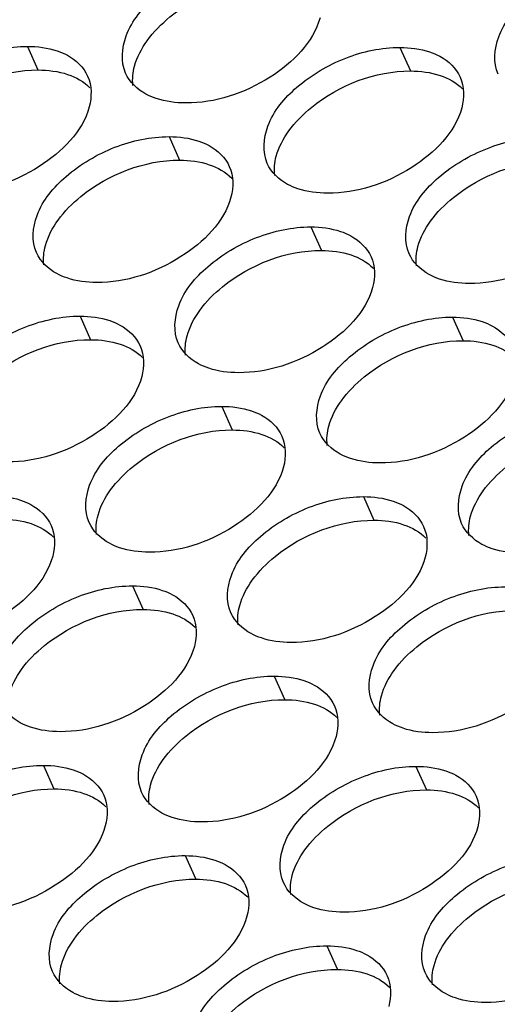
# Model space of a CAD drawing. Units: millimetres. Extents: x 0 to 420, y 0 to 297.
# Drawn here: x 151 to 153, y 16 to 19 of the extents above; entities that cross this region are included whole.
import ezdxf

# ---------------------------------------------------------------- set-up
doc = ezdxf.new("R2010")
doc.units = ezdxf.units.MM
doc.header["$LTSCALE"] = 23.1
doc.layers.add('P_745322_407_BOTTOM_BL167', color=7, linetype='CONTINUOUS')

# ---------------------------------------------------------------- blocks, each defined once
blk = doc.blocks.new('P_745322_407_BOTTOM_BL167', base_point=(148.5484, 37.1989))
at = {"layer": 'P_745322_407_BOTTOM_BL167', "color": 9, "linetype": 'CONTINUOUS'}
for p, q in [((151.2105, 18.5014), (151.2429, 18.429)), ((152.357, 18.4983), (152.3893, 18.4259)), ((151.6466, 18.224), (151.679, 18.1516)), ((152.0827, 17.9465), (152.1151, 17.8741)), ((151.3724, 17.6722), (151.4047, 17.5998)), ((152.5188, 17.669), (152.5512, 17.5966)), ((151.8084, 17.3947), (151.8408, 17.3223)), ((152.2445, 17.1172), (152.2769, 17.0448)), ((151.5342, 16.8429), (151.5665, 16.7705)), ((151.9703, 16.5654), (152.0026, 16.493)), ((151.2599, 16.2911), (151.2923, 16.2187)), ((152.4063, 16.288), (152.4387, 16.2156)), ((151.696, 16.0136), (151.7284, 15.9412)), ((152.1321, 15.7362), (152.1644, 15.6638))]:
    blk.add_line(p, q, dxfattribs=at)
at = {"layer": 'P_745322_407_BOTTOM_BL167', "color": 3, "linetype": 'CONTINUOUS'}
for points, knots in [([(151.5127, 18.4191), (151.4972, 18.4539), (151.5062, 18.5521), (151.6051, 18.666), (151.7487, 18.7508), (151.8642, 18.7759), (151.9209, 18.7758)], [0, 0, 0, 0, 0.187958, 0.433376, 0.720813, 1, 1, 1, 1]), ([(152.6592, 18.4159), (152.6436, 18.4508), (152.6527, 18.549), (152.7515, 18.6628), (152.8952, 18.7477), (153.0107, 18.7728), (153.0673, 18.7726)], [0, 0, 0, 0, 0.187958, 0.433376, 0.720813, 1, 1, 1, 1]), ([(152.1111, 18.5897), (152.0902, 18.5129), (151.9564, 18.3818), (151.7885, 18.3272), (151.6981, 18.3274)], [0, 0, 0, 0, 0.468238, 1, 1, 1, 1]), ([(150.8024, 18.1447), (150.7868, 18.1796), (150.7959, 18.2778), (150.8947, 18.3917), (151.0384, 18.4765), (151.1539, 18.5016), (151.2105, 18.5014)], [0, 0, 0, 0, 0.187958, 0.433376, 0.720813, 1, 1, 1, 1]), ([(151.9488, 18.1416), (151.9333, 18.1764), (151.9423, 18.2746), (152.0412, 18.3885), (152.1848, 18.4733), (152.3003, 18.4984), (152.357, 18.4983)], [0, 0, 0, 0, 0.187958, 0.433376, 0.720813, 1, 1, 1, 1]), ([(151.3018, 18.4876), (151.3127, 18.484), (151.3508, 18.4683), (151.3837, 18.4371), (151.3959, 18.4098)], [0, 0, 0, 0, 0.27715, 1, 1, 1, 1]), ([(152.4483, 18.4845), (152.4592, 18.4809), (152.4972, 18.4651), (152.5301, 18.4339), (152.5423, 18.4066)], [0, 0, 0, 0, 0.27715, 1, 1, 1, 1]), ([(151.6067, 18.3412), (151.5959, 18.3448), (151.5578, 18.3606), (151.5249, 18.3918), (151.5127, 18.4191)], [0, 0, 0, 0, 0.27715, 1, 1, 1, 1]), ([(151.4007, 18.3154), (151.3799, 18.2386), (151.246, 18.1075), (151.0781, 18.0529), (150.9877, 18.0531)], [0, 0, 0, 0, 0.468238, 1, 1, 1, 1]), ([(152.5472, 18.3123), (152.5263, 18.2354), (152.3924, 18.1043), (152.2246, 18.0497), (152.1341, 18.05)], [0, 0, 0, 0, 0.468238, 1, 1, 1, 1]), ([(151.2385, 17.8673), (151.2229, 17.9021), (151.232, 18.0003), (151.3308, 18.1142), (151.4745, 18.199), (151.59, 18.2241), (151.6466, 18.224)], [0, 0, 0, 0, 0.187958, 0.433376, 0.720813, 1, 1, 1, 1]), ([(151.7379, 18.2102), (151.7488, 18.2065), (151.7869, 18.1908), (151.8198, 18.1596), (151.8319, 18.1323)], [0, 0, 0, 0, 0.27715, 1, 1, 1, 1]), ([(152.3849, 17.8641), (152.3694, 17.899), (152.3784, 17.9972), (152.4772, 18.111), (152.6209, 18.1959), (152.7364, 18.221), (152.7931, 18.2208)], [0, 0, 0, 0, 0.187958, 0.433376, 0.720813, 1, 1, 1, 1]), ([(152.0428, 18.0637), (152.032, 18.0674), (151.9939, 18.0831), (151.961, 18.1143), (151.9488, 18.1416)], [0, 0, 0, 0, 0.27715, 1, 1, 1, 1]), ([(151.8368, 18.0379), (151.8159, 17.9611), (151.6821, 17.83), (151.5142, 17.7754), (151.4238, 17.7756)], [0, 0, 0, 0, 0.468238, 1, 1, 1, 1]), ([(152.9833, 18.0348), (152.9624, 17.958), (152.8285, 17.8269), (152.6606, 17.7722), (152.5702, 17.7725)], [0, 0, 0, 0, 0.468238, 1, 1, 1, 1]), ([(151.6746, 17.5898), (151.659, 17.6246), (151.668, 17.7228), (151.7669, 17.8367), (151.9106, 17.9216), (152.0261, 17.9466), (152.0827, 17.9465)], [0, 0, 0, 0, 0.187958, 0.433376, 0.720813, 1, 1, 1, 1]), ([(152.174, 17.9327), (152.1849, 17.9291), (152.223, 17.9133), (152.2558, 17.8821), (152.268, 17.8548)], [0, 0, 0, 0, 0.27715, 1, 1, 1, 1]), ([(151.3325, 17.7894), (151.3216, 17.793), (151.2835, 17.8088), (151.2506, 17.84), (151.2385, 17.8673)], [0, 0, 0, 0, 0.27715, 1, 1, 1, 1]), ([(152.4789, 17.7863), (152.4681, 17.7899), (152.43, 17.8057), (152.3971, 17.8368), (152.3849, 17.8641)], [0, 0, 0, 0, 0.27715, 1, 1, 1, 1]), ([(152.2729, 17.7605), (152.252, 17.6836), (152.1182, 17.5525), (151.9503, 17.4979), (151.8599, 17.4982)], [0, 0, 0, 0, 0.468238, 1, 1, 1, 1]), ([(150.9642, 17.3155), (150.9486, 17.3503), (150.9577, 17.4485), (151.0565, 17.5624), (151.2002, 17.6472), (151.3157, 17.6723), (151.3724, 17.6722)], [0, 0, 0, 0, 0.187958, 0.433376, 0.720813, 1, 1, 1, 1]), ([(151.4637, 17.6584), (151.4745, 17.6547), (151.5126, 17.639), (151.5455, 17.6078), (151.5577, 17.5805)], [0, 0, 0, 0, 0.27715, 1, 1, 1, 1]), ([(152.1106, 17.3123), (152.0951, 17.3472), (152.1041, 17.4454), (152.203, 17.5592), (152.3466, 17.6441), (152.4621, 17.6692), (152.5188, 17.669)], [0, 0, 0, 0, 0.187958, 0.433376, 0.720813, 1, 1, 1, 1]), ([(152.6101, 17.6552), (152.621, 17.6516), (152.6591, 17.6358), (152.6919, 17.6047), (152.7041, 17.5774)], [0, 0, 0, 0, 0.27715, 1, 1, 1, 1]), ([(151.7686, 17.5119), (151.7577, 17.5156), (151.7196, 17.5313), (151.6867, 17.5625), (151.6746, 17.5898)], [0, 0, 0, 0, 0.27715, 1, 1, 1, 1]), ([(151.5625, 17.4862), (151.5417, 17.4093), (151.4078, 17.2782), (151.2399, 17.2236), (151.1495, 17.2238)], [0, 0, 0, 0, 0.468238, 1, 1, 1, 1]), ([(152.709, 17.483), (152.6881, 17.4062), (152.5543, 17.2751), (152.3864, 17.2204), (152.296, 17.2207)], [0, 0, 0, 0, 0.468238, 1, 1, 1, 1]), ([(151.4003, 17.038), (151.3847, 17.0728), (151.3938, 17.171), (151.4926, 17.2849), (151.6363, 17.3698), (151.7518, 17.3949), (151.8084, 17.3947)], [0, 0, 0, 0, 0.187958, 0.433376, 0.720813, 1, 1, 1, 1]), ([(151.8997, 17.3809), (151.9106, 17.3773), (151.9487, 17.3615), (151.9816, 17.3303), (151.9938, 17.3031)], [0, 0, 0, 0, 0.27715, 1, 1, 1, 1]), ([(152.5467, 17.0349), (152.5312, 17.0697), (152.5402, 17.1679), (152.6391, 17.2818), (152.7827, 17.3666), (152.8982, 17.3917), (152.9549, 17.3915)], [0, 0, 0, 0, 0.187958, 0.433376, 0.720813, 1, 1, 1, 1]), ([(152.2046, 17.2345), (152.1938, 17.2381), (152.1557, 17.2539), (152.1228, 17.2851), (152.1106, 17.3123)], [0, 0, 0, 0, 0.27715, 1, 1, 1, 1]), ([(151.9986, 17.2087), (151.9778, 17.1318), (151.8439, 17.0007), (151.676, 16.9461), (151.5856, 16.9464)], [0, 0, 0, 0, 0.468238, 1, 1, 1, 1]), ([(151.1894, 17.1066), (151.2003, 17.103), (151.2384, 17.0872), (151.2712, 17.056), (151.2834, 17.0287)], [0, 0, 0, 0, 0.27715, 1, 1, 1, 1]), ([(151.8364, 16.7605), (151.8208, 16.7954), (151.8299, 16.8936), (151.9287, 17.0074), (152.0724, 17.0923), (152.1879, 17.1174), (152.2445, 17.1172)], [0, 0, 0, 0, 0.187958, 0.433376, 0.720813, 1, 1, 1, 1]), ([(152.3358, 17.1034), (152.3467, 17.0998), (152.3848, 17.084), (152.4177, 17.0529), (152.4298, 17.0256)], [0, 0, 0, 0, 0.27715, 1, 1, 1, 1]), ([(151.4943, 16.9601), (151.4834, 16.9638), (151.4453, 16.9795), (151.4125, 17.0107), (151.4003, 17.038)], [0, 0, 0, 0, 0.27715, 1, 1, 1, 1]), ([(152.6407, 16.957), (152.6299, 16.9606), (152.5918, 16.9764), (152.5589, 17.0076), (152.5467, 17.0349)], [0, 0, 0, 0, 0.27715, 1, 1, 1, 1]), ([(151.2883, 16.9344), (151.2674, 16.8575), (151.1335, 16.7264), (150.9657, 16.6718), (150.8752, 16.672)], [0, 0, 0, 0, 0.468238, 1, 1, 1, 1]), ([(152.4347, 16.9312), (152.4139, 16.8544), (152.28, 16.7233), (152.1121, 16.6686), (152.0217, 16.6689)], [0, 0, 0, 0, 0.468238, 1, 1, 1, 1]), ([(151.126, 16.4862), (151.1105, 16.521), (151.1195, 16.6193), (151.2183, 16.7331), (151.362, 16.818), (151.4775, 16.8431), (151.5342, 16.8429)], [0, 0, 0, 0, 0.187958, 0.433376, 0.720813, 1, 1, 1, 1]), ([(152.2725, 16.4831), (152.2569, 16.5179), (152.2659, 16.6161), (152.3648, 16.73), (152.5085, 16.8148), (152.624, 16.8399), (152.6806, 16.8398)], [0, 0, 0, 0, 0.187958, 0.433376, 0.720813, 1, 1, 1, 1]), ([(151.6255, 16.8291), (151.6363, 16.8255), (151.6744, 16.8097), (151.7073, 16.7785), (151.7195, 16.7513)], [0, 0, 0, 0, 0.27715, 1, 1, 1, 1]), ([(151.9304, 16.6827), (151.9195, 16.6863), (151.8814, 16.7021), (151.8486, 16.7333), (151.8364, 16.7605)], [0, 0, 0, 0, 0.27715, 1, 1, 1, 1]), ([(151.7244, 16.6569), (151.7035, 16.58), (151.5696, 16.449), (151.4017, 16.3943), (151.3113, 16.3946)], [0, 0, 0, 0, 0.468238, 1, 1, 1, 1]), ([(152.8708, 16.6537), (152.8499, 16.5769), (152.7161, 16.4458), (152.5482, 16.3912), (152.4578, 16.3914)], [0, 0, 0, 0, 0.468238, 1, 1, 1, 1]), ([(151.5621, 16.2087), (151.5465, 16.2436), (151.5556, 16.3418), (151.6544, 16.4556), (151.7981, 16.5405), (151.9136, 16.5656), (151.9703, 16.5654)], [0, 0, 0, 0, 0.187958, 0.433376, 0.720813, 1, 1, 1, 1]), ([(152.0616, 16.5516), (152.0724, 16.548), (152.1105, 16.5322), (152.1434, 16.5011), (152.1556, 16.4738)], [0, 0, 0, 0, 0.27715, 1, 1, 1, 1]), ([(151.22, 16.4084), (151.2092, 16.412), (151.1711, 16.4277), (151.1382, 16.4589), (151.126, 16.4862)], [0, 0, 0, 0, 0.27715, 1, 1, 1, 1]), ([(152.3665, 16.4052), (152.3556, 16.4088), (152.3175, 16.4246), (152.2846, 16.4558), (152.2725, 16.4831)], [0, 0, 0, 0, 0.27715, 1, 1, 1, 1]), ([(152.1604, 16.3794), (152.1396, 16.3026), (152.0057, 16.1715), (151.8378, 16.1168), (151.7474, 16.1171)], [0, 0, 0, 0, 0.468238, 1, 1, 1, 1]), ([(150.8517, 15.9344), (150.8362, 15.9692), (150.8452, 16.0675), (150.9441, 16.1813), (151.0877, 16.2662), (151.2032, 16.2913), (151.2599, 16.2911)], [0, 0, 0, 0, 0.187958, 0.433376, 0.720813, 1, 1, 1, 1]), ([(151.9982, 15.9313), (151.9826, 15.9661), (151.9917, 16.0643), (152.0905, 16.1782), (152.2342, 16.263), (152.3497, 16.2881), (152.4063, 16.288)], [0, 0, 0, 0, 0.187958, 0.433376, 0.720813, 1, 1, 1, 1]), ([(151.3512, 16.2773), (151.3621, 16.2737), (151.4002, 16.2579), (151.433, 16.2267), (151.4452, 16.1995)], [0, 0, 0, 0, 0.27715, 1, 1, 1, 1]), ([(152.4977, 16.2742), (152.5085, 16.2705), (152.5466, 16.2548), (152.5795, 16.2236), (152.5917, 16.1963)], [0, 0, 0, 0, 0.27715, 1, 1, 1, 1]), ([(151.6561, 16.1309), (151.6452, 16.1345), (151.6071, 16.1503), (151.5743, 16.1815), (151.5621, 16.2087)], [0, 0, 0, 0, 0.27715, 1, 1, 1, 1]), ([(151.4501, 16.1051), (151.4292, 16.0283), (151.2954, 15.8972), (151.1275, 15.8425), (151.0371, 15.8428)], [0, 0, 0, 0, 0.468238, 1, 1, 1, 1]), ([(152.5965, 16.1019), (152.5757, 16.0251), (152.4418, 15.894), (152.2739, 15.8394), (152.1835, 15.8396)], [0, 0, 0, 0, 0.468238, 1, 1, 1, 1]), ([(151.2878, 15.6569), (151.2723, 15.6918), (151.2813, 15.79), (151.3802, 15.9038), (151.5238, 15.9887), (151.6393, 16.0138), (151.696, 16.0136)], [0, 0, 0, 0, 0.187958, 0.433376, 0.720813, 1, 1, 1, 1]), ([(151.7873, 15.9998), (151.7982, 15.9962), (151.8363, 15.9805), (151.8691, 15.9493), (151.8813, 15.922)], [0, 0, 0, 0, 0.27715, 1, 1, 1, 1]), ([(152.4343, 15.6538), (152.4187, 15.6886), (152.4278, 15.7868), (152.5266, 15.9007), (152.6703, 15.9855), (152.7858, 16.0106), (152.8424, 16.0105)], [0, 0, 0, 0, 0.187958, 0.433376, 0.720813, 1, 1, 1, 1]), ([(152.0922, 15.8534), (152.0813, 15.857), (152.0432, 15.8728), (152.0104, 15.904), (151.9982, 15.9313)], [0, 0, 0, 0, 0.27715, 1, 1, 1, 1]), ([(151.8862, 15.8276), (151.8653, 15.7508), (151.7314, 15.6197), (151.5636, 15.565), (151.4731, 15.5653)], [0, 0, 0, 0, 0.468238, 1, 1, 1, 1]), ([(153.0326, 15.8245), (153.0118, 15.7476), (152.8779, 15.6165), (152.71, 15.5619), (152.6196, 15.5621)], [0, 0, 0, 0, 0.468238, 1, 1, 1, 1]), ([(151.7239, 15.3795), (151.7084, 15.4143), (151.7174, 15.5125), (151.8162, 15.6264), (151.9599, 15.7112), (152.0754, 15.7363), (152.1321, 15.7362)], [0, 0, 0, 0, 0.187958, 0.433376, 0.720813, 1, 1, 1, 1]), ([(152.2234, 15.7224), (152.2342, 15.7187), (152.2723, 15.703), (152.3052, 15.6718), (152.3174, 15.6445)], [0, 0, 0, 0, 0.27715, 1, 1, 1, 1]), ([(151.3818, 15.5791), (151.371, 15.5827), (151.3329, 15.5985), (151.3, 15.6297), (151.2878, 15.6569)], [0, 0, 0, 0, 0.27715, 1, 1, 1, 1]), ([(152.5283, 15.5759), (152.5174, 15.5796), (152.4793, 15.5953), (152.4465, 15.6265), (152.4343, 15.6538)], [0, 0, 0, 0, 0.27715, 1, 1, 1, 1])]:
    blk.add_open_spline(points, degree=3, knots=knots, dxfattribs=at)
at = {"layer": 'P_745322_407_BOTTOM_BL167', "color": 7, "linetype": 'CONTINUOUS'}
for points in [[(151.5789, 18.5189), (151.5987, 18.5463), (151.6993, 18.6473), (151.8454, 18.7037), (151.9533, 18.7034)], [(150.8686, 18.2446), (150.8884, 18.272), (150.989, 18.3729), (151.135, 18.4293), (151.2429, 18.429)], [(152.015, 18.2414), (152.0348, 18.2688), (152.1354, 18.3698), (152.2814, 18.4262), (152.3893, 18.4259)], [(151.3047, 17.9671), (151.3245, 17.9945), (151.425, 18.0955), (151.5711, 18.1519), (151.679, 18.1516)], [(152.4511, 17.9639), (152.4709, 17.9914), (152.5715, 18.0923), (152.7175, 18.1487), (152.8254, 18.1484)], [(151.7407, 17.6896), (151.7606, 17.717), (151.8611, 17.818), (152.0072, 17.8744), (152.1151, 17.8741)], [(151.0304, 17.4153), (151.0502, 17.4427), (151.1508, 17.5437), (151.2968, 17.6001), (151.4047, 17.5998)], [(152.1768, 17.4121), (152.1966, 17.4396), (152.2972, 17.5405), (152.4433, 17.5969), (152.5512, 17.5966)], [(151.4665, 17.1378), (151.4863, 17.1652), (151.5869, 17.2662), (151.7329, 17.3226), (151.8408, 17.3223)], [(152.6129, 17.1347), (152.6327, 17.1621), (152.7333, 17.2631), (152.8794, 17.3194), (152.9873, 17.3191)], [(151.9026, 16.8604), (151.9224, 16.8878), (152.0229, 16.9887), (152.169, 17.0451), (152.2769, 17.0448)], [(151.1922, 16.586), (151.212, 16.6134), (151.3126, 16.7144), (151.4586, 16.7708), (151.5665, 16.7705)], [(152.3387, 16.5829), (152.3585, 16.6103), (152.459, 16.7113), (152.6051, 16.7676), (152.713, 16.7673)], [(151.6283, 16.3086), (151.6481, 16.336), (151.7487, 16.4369), (151.8947, 16.4933), (152.0026, 16.493)], [(150.9179, 16.0342), (150.9377, 16.0616), (151.0383, 16.1626), (151.1844, 16.219), (151.2923, 16.2187)], [(152.0644, 16.0311), (152.0842, 16.0585), (152.1848, 16.1595), (152.3308, 16.2158), (152.4387, 16.2156)], [(151.354, 15.7568), (151.3738, 15.7842), (151.4744, 15.8851), (151.6205, 15.9415), (151.7284, 15.9412)], [(152.5005, 15.7536), (152.5203, 15.781), (152.6209, 15.882), (152.7669, 15.9384), (152.8748, 15.9381)], [(151.7901, 15.4793), (151.8099, 15.5067), (151.9105, 15.6077), (152.0565, 15.6641), (152.1644, 15.6638)]]:
    blk.add_open_spline(points, degree=3, knots=[0, 0, 0, 0, 0.238653, 1, 1, 1, 1], dxfattribs=at)
at = {"layer": 'P_745322_407_BOTTOM_BL167', "color": 3, "linetype": 'CONTINUOUS'}
for points in [[(151.2105, 18.5014), (151.2413, 18.5014), (151.2727, 18.4974), (151.3018, 18.4876)], [(152.357, 18.4983), (152.3878, 18.4982), (152.4191, 18.4943), (152.4483, 18.4845)], [(151.3959, 18.4098), (151.4087, 18.381), (151.409, 18.3458), (151.4007, 18.3154)], [(152.5423, 18.4066), (152.5551, 18.3779), (152.5554, 18.3427), (152.5472, 18.3123)], [(151.6981, 18.3274), (151.6673, 18.3275), (151.6359, 18.3315), (151.6067, 18.3412)], [(151.6466, 18.224), (151.6774, 18.2239), (151.7087, 18.2199), (151.7379, 18.2102)], [(151.8319, 18.1323), (151.8448, 18.1036), (151.8451, 18.0683), (151.8368, 18.0379)], [(152.1341, 18.05), (152.1034, 18.05), (152.072, 18.054), (152.0428, 18.0637)], [(152.0827, 17.9465), (152.1135, 17.9464), (152.1448, 17.9425), (152.174, 17.9327)], [(152.268, 17.8548), (152.2809, 17.8261), (152.2811, 17.7909), (152.2729, 17.7605)], [(151.4238, 17.7756), (151.393, 17.7757), (151.3617, 17.7797), (151.3325, 17.7894)], [(152.5702, 17.7725), (152.5394, 17.7726), (152.5081, 17.7765), (152.4789, 17.7863)], [(151.3724, 17.6722), (151.4031, 17.6721), (151.4345, 17.6681), (151.4637, 17.6584)], [(152.5188, 17.669), (152.5496, 17.6689), (152.5809, 17.665), (152.6101, 17.6552)], [(151.5577, 17.5805), (151.5705, 17.5518), (151.5708, 17.5165), (151.5625, 17.4862)], [(151.8599, 17.4982), (151.8291, 17.4982), (151.7978, 17.5022), (151.7686, 17.5119)], [(151.8084, 17.3947), (151.8392, 17.3946), (151.8706, 17.3907), (151.8997, 17.3809)], [(151.9938, 17.3031), (152.0066, 17.2743), (152.0069, 17.2391), (151.9986, 17.2087)], [(152.296, 17.2207), (152.2652, 17.2208), (152.2338, 17.2247), (152.2046, 17.2345)], [(151.0981, 17.1204), (151.1289, 17.1203), (151.1602, 17.1163), (151.1894, 17.1066)], [(152.2445, 17.1172), (152.2753, 17.1171), (152.3066, 17.1132), (152.3358, 17.1034)], [(151.2834, 17.0287), (151.2962, 17), (151.2965, 16.9648), (151.2883, 16.9344)], [(152.4298, 17.0256), (152.4427, 16.9968), (152.443, 16.9616), (152.4347, 16.9312)], [(151.5856, 16.9464), (151.5548, 16.9464), (151.5235, 16.9504), (151.4943, 16.9601)], [(152.732, 16.9432), (152.7013, 16.9433), (152.6699, 16.9472), (152.6407, 16.957)], [(151.5342, 16.8429), (151.565, 16.8428), (151.5963, 16.8389), (151.6255, 16.8291)], [(151.7195, 16.7513), (151.7323, 16.7225), (151.7326, 16.6873), (151.7244, 16.6569)], [(152.0217, 16.6689), (151.9909, 16.669), (151.9596, 16.6729), (151.9304, 16.6827)], [(151.9703, 16.5654), (152.001, 16.5653), (152.0324, 16.5614), (152.0616, 16.5516)], [(152.1556, 16.4738), (152.1684, 16.445), (152.1687, 16.4098), (152.1604, 16.3794)], [(151.3113, 16.3946), (151.2805, 16.3946), (151.2492, 16.3986), (151.22, 16.4084)], [(152.4578, 16.3914), (152.427, 16.3915), (152.3957, 16.3954), (152.3665, 16.4052)], [(151.2599, 16.2911), (151.2907, 16.291), (151.322, 16.2871), (151.3512, 16.2773)], [(152.4063, 16.288), (152.4371, 16.2879), (152.4685, 16.2839), (152.4977, 16.2742)], [(151.4452, 16.1995), (151.4581, 16.1707), (151.4583, 16.1355), (151.4501, 16.1051)], [(152.5917, 16.1963), (152.6045, 16.1676), (152.6048, 16.1323), (152.5965, 16.1019)], [(151.7474, 16.1171), (151.7166, 16.1172), (151.6853, 16.1211), (151.6561, 16.1309)], [(151.696, 16.0136), (151.7268, 16.0135), (151.7581, 16.0096), (151.7873, 15.9998)], [(151.8813, 15.922), (151.8942, 15.8932), (151.8944, 15.858), (151.8862, 15.8276)], [(152.1835, 15.8396), (152.1527, 15.8397), (152.1214, 15.8437), (152.0922, 15.8534)], [(152.1321, 15.7362), (152.1629, 15.7361), (152.1942, 15.7321), (152.2234, 15.7224)], [(152.3174, 15.6445), (152.3302, 15.6158), (152.3305, 15.5805), (152.3223, 15.5501)], [(151.4731, 15.5653), (151.4424, 15.5654), (151.411, 15.5693), (151.3818, 15.5791)], [(152.6196, 15.5621), (152.5888, 15.5622), (152.5575, 15.5662), (152.5283, 15.5759)]]:
    blk.add_open_spline(points, degree=3, dxfattribs=at)
at = {"layer": 'P_745322_407_BOTTOM_BL167', "color": 7, "linetype": 'CONTINUOUS'}
for points in [[(151.5402, 18.441), (151.5478, 18.469), (151.562, 18.4954), (151.5789, 18.5189)], [(151.5354, 18.3816), (151.5329, 18.4013), (151.535, 18.4218), (151.5402, 18.441)], [(151.2429, 18.429), (151.2737, 18.4289), (151.305, 18.425), (151.3342, 18.4152)], [(151.3342, 18.4152), (151.3595, 18.4068), (151.3843, 18.3932), (151.403, 18.3742)], [(152.3893, 18.4259), (152.4201, 18.4258), (152.4515, 18.4219), (152.4807, 18.4121)], [(152.4807, 18.4121), (152.506, 18.4036), (152.5307, 18.3901), (152.5494, 18.371)], [(151.9763, 18.1636), (151.9839, 18.1915), (151.998, 18.2179), (152.015, 18.2414)], [(151.9715, 18.1041), (151.969, 18.1238), (151.9711, 18.1444), (151.9763, 18.1636)], [(151.679, 18.1516), (151.7098, 18.1515), (151.7411, 18.1475), (151.7703, 18.1378)], [(151.7703, 18.1378), (151.7956, 18.1293), (151.8204, 18.1158), (151.8391, 18.0967)], [(151.266, 17.8892), (151.2736, 17.9172), (151.2877, 17.9436), (151.3047, 17.9671)], [(152.4124, 17.8861), (152.42, 17.9141), (152.4341, 17.9405), (152.4511, 17.9639)], [(151.2611, 17.8298), (151.2586, 17.8495), (151.2608, 17.8701), (151.266, 17.8892)], [(152.1151, 17.8741), (152.1459, 17.874), (152.1772, 17.8701), (152.2064, 17.8603)], [(152.2064, 17.8603), (152.2317, 17.8518), (152.2564, 17.8383), (152.2751, 17.8192)], [(152.4076, 17.8266), (152.4051, 17.8464), (152.4072, 17.8669), (152.4124, 17.8861)], [(151.702, 17.6118), (151.7096, 17.6397), (151.7238, 17.6661), (151.7407, 17.6896)], [(151.4047, 17.5998), (151.4355, 17.5997), (151.4668, 17.5957), (151.496, 17.586)], [(151.6972, 17.5523), (151.6947, 17.572), (151.6968, 17.5926), (151.702, 17.6118)], [(152.5512, 17.5966), (152.5819, 17.5965), (152.6133, 17.5926), (152.6425, 17.5828)], [(151.496, 17.586), (151.5213, 17.5775), (151.5461, 17.564), (151.5648, 17.5449)], [(152.6425, 17.5828), (152.6678, 17.5744), (152.6925, 17.5608), (152.7112, 17.5418)], [(152.1381, 17.3343), (152.1457, 17.3623), (152.1599, 17.3887), (152.1768, 17.4121)], [(151.8408, 17.3223), (151.8716, 17.3222), (151.9029, 17.3183), (151.9321, 17.3085)], [(152.1333, 17.2748), (152.1308, 17.2946), (152.1329, 17.3151), (152.1381, 17.3343)], [(151.9321, 17.3085), (151.9574, 17.3), (151.9822, 17.2865), (152.0009, 17.2674)], [(151.4278, 17.06), (151.4354, 17.0879), (151.4495, 17.1143), (151.4665, 17.1378)], [(152.5742, 17.0568), (152.5818, 17.0848), (152.5959, 17.1112), (152.6129, 17.1347)], [(151.1304, 17.048), (151.1612, 17.0479), (151.1926, 17.0439), (151.2218, 17.0342)], [(151.4229, 17.0005), (151.4205, 17.0202), (151.4226, 17.0408), (151.4278, 17.06)], [(152.2769, 17.0448), (152.3077, 17.0447), (152.339, 17.0408), (152.3682, 17.031)], [(152.5694, 16.9974), (152.5669, 17.0171), (152.569, 17.0376), (152.5742, 17.0568)], [(151.2218, 17.0342), (151.2471, 17.0257), (151.2718, 17.0122), (151.2905, 16.9931)], [(152.3682, 17.031), (152.3935, 17.0226), (152.4183, 17.009), (152.437, 16.99)], [(151.8639, 16.7825), (151.8715, 16.8105), (151.8856, 16.8369), (151.9026, 16.8604)], [(151.5665, 16.7705), (151.5973, 16.7704), (151.6287, 16.7665), (151.6578, 16.7567)], [(151.859, 16.723), (151.8565, 16.7428), (151.8587, 16.7633), (151.8639, 16.7825)], [(151.6578, 16.7567), (151.6832, 16.7482), (151.7079, 16.7347), (151.7266, 16.7156)], [(151.1535, 16.5082), (151.1611, 16.5361), (151.1752, 16.5625), (151.1922, 16.586)], [(152.3, 16.505), (152.3075, 16.533), (152.3217, 16.5594), (152.3387, 16.5829)], [(152.2951, 16.4456), (152.2926, 16.4653), (152.2947, 16.4858), (152.3, 16.505)], [(152.0026, 16.493), (152.0334, 16.4929), (152.0647, 16.489), (152.0939, 16.4792)], [(152.0939, 16.4792), (152.1193, 16.4708), (152.144, 16.4572), (152.1627, 16.4382)], [(151.5896, 16.2307), (151.5972, 16.2587), (151.6113, 16.2851), (151.6283, 16.3086)], [(151.5848, 16.1712), (151.5823, 16.191), (151.5844, 16.2115), (151.5896, 16.2307)], [(151.2923, 16.2187), (151.323, 16.2186), (151.3544, 16.2147), (151.3836, 16.2049)], [(151.3836, 16.2049), (151.4089, 16.1964), (151.4336, 16.1829), (151.4523, 16.1638)], [(152.4387, 16.2156), (152.4695, 16.2155), (152.5008, 16.2115), (152.53, 16.2018)], [(152.53, 16.2018), (152.5553, 16.1933), (152.5801, 16.1797), (152.5988, 16.1607)], [(152.0257, 15.9532), (152.0333, 15.9812), (152.0474, 16.0076), (152.0644, 16.0311)], [(152.0208, 15.8938), (152.0184, 15.9135), (152.0205, 15.934), (152.0257, 15.9532)], [(151.7284, 15.9412), (151.7591, 15.9411), (151.7905, 15.9372), (151.8197, 15.9274)], [(151.8197, 15.9274), (151.845, 15.919), (151.8697, 15.9054), (151.8884, 15.8864)], [(151.3153, 15.6789), (151.3229, 15.7069), (151.337, 15.7333), (151.354, 15.7568)], [(152.4618, 15.6758), (152.4694, 15.7037), (152.4835, 15.7301), (152.5005, 15.7536)], [(151.3105, 15.6195), (151.308, 15.6392), (151.3101, 15.6597), (151.3153, 15.6789)], [(152.1644, 15.6638), (152.1952, 15.6637), (152.2266, 15.6597), (152.2557, 15.65)], [(152.2557, 15.65), (152.2811, 15.6415), (152.3058, 15.6279), (152.3245, 15.6089)], [(152.4569, 15.6163), (152.4544, 15.636), (152.4566, 15.6566), (152.4618, 15.6758)]]:
    blk.add_open_spline(points, degree=3, dxfattribs=at)

msp = doc.modelspace()

# ---------------------------------------------------------------- block references
at = {"layer": 'P_745322_407_BOTTOM_BL167'}
msp.add_blockref('P_745322_407_BOTTOM_BL167', (148.54842, 37.19885), dxfattribs=at)

doc.saveas('drawing.dxf')
